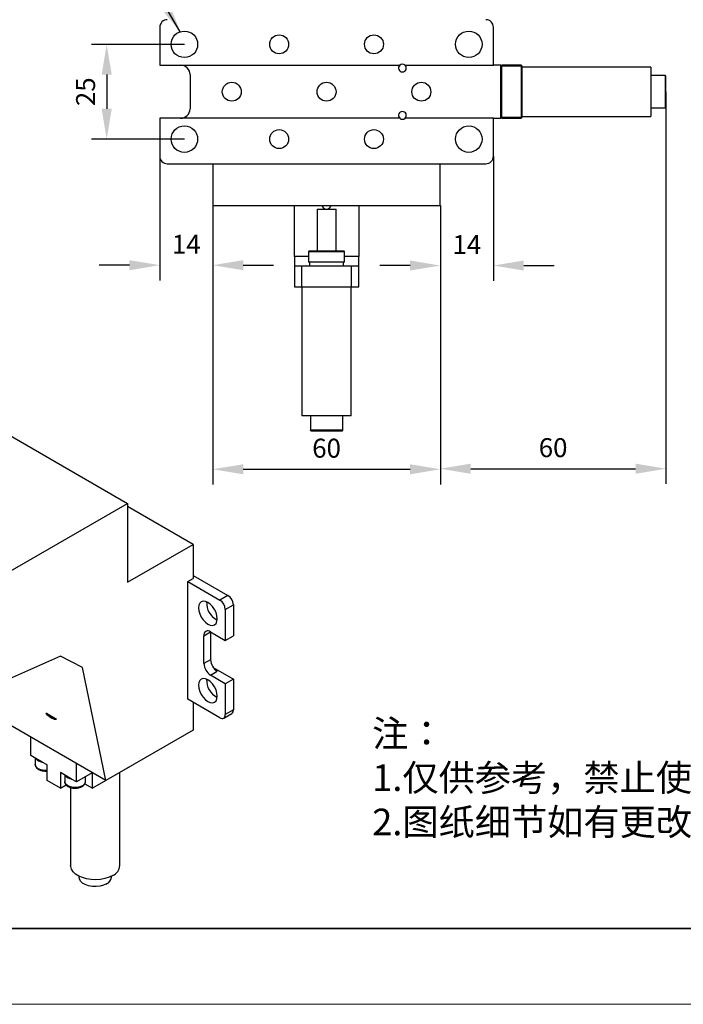
# Model space of a CAD drawing. Units: millimetres. Extents: x 11673 to 11970, y -7568 to -7358.
# Drawn here: x 11733 to 11821, y -7568 to -7438 of the extents above; entities that cross this region are included whole.
import ezdxf

# ---------------------------------------------------------------- set-up
doc = ezdxf.new("R2010")
doc.units = ezdxf.units.MM
doc.header["$LTSCALE"] = 10
doc.header["$PDMODE"] = 34
doc.layers.add('6文字层', color=3, linetype='Continuous')
for name, color, linetype, lineweight in [('7标注层', 4, 'Continuous', 5), ('粗实线层', 7, 'Continuous', 35), ('细实线层', 7, 'Continuous', 18)]:
    doc.layers.add(name, color=color, linetype=linetype, lineweight=lineweight)
doc.styles.add('TH-GBD2M', font='calibri.ttf', dxfattribs={"width": 0.8, "height": 2.5})
doc.styles.add('标准', font='txt', dxfattribs={"height": 9.59})
doc.dimstyles.new('TH-GBD2M', dxfattribs={"dimtxt": 3.5, "dimasz": 4, "dimexe": 2, "dimexo": 0, "dimgap": 1.5, "dimtad": 1, "dimdec": 4, "dimzin": 9, "dimdsep": 46, "dimtxsty": 'TH-GBD2M', "dimcen": 0, "dimclrt": 3, "dimadec": 0, "dimazin": 3, "dimtfac": 1, "dimtdec": 4, "dimtofl": 0, "dimtmove": 0, "dimatfit": 3, "dimfxl": 1, "dimtolj": 1, "dimtzin": 0, "dimarcsym": 0})

# ---------------------------------------------------------------- blocks, each defined once
blk = doc.blocks.new('*X10')
at = {"layer": '粗实线层'}
blk.add_line((-138.5, -95), (138.5, -95), dxfattribs=at)
at = {"layer": '细实线层'}
blk.add_line((-148.5, -105), (148.5, -105), dxfattribs=at)
blk = doc.blocks.new('*D132')
at = {"layer": '7标注层', "color": 0, "lineweight": -2, "transparency": 16777216}
for p, q in [((11755.12, -7441.15), (11742.87, -7441.15)), ((11744.87, -7445.15), (11744.87, -7449.65)), ((11755.12, -7453.65), (11742.87, -7453.65))]:
    blk.add_line(p, q, dxfattribs=at)
at = {"layer": '7标注层', "color": 0, "transparency": 16777216}
for points in [[(11744.21, -7445.15), (11745.54, -7445.15), (11744.87, -7441.15)], [(11744.21, -7449.65), (11745.54, -7449.65), (11744.87, -7453.65)]]:
    blk.add_solid(points, dxfattribs=at)
at = {"layer": 'Defpoints', "color": 0, "transparency": 16777216}
for p in [(11755.12, -7441.15), (11744.87, -7453.65), (11755.12, -7453.65)]:
    blk.add_point(p, dxfattribs=at)
at = {"layer": '7标注层', "color": 3, "transparency": 16777216, "insert": (11742.09, -7447.4), "char_height": 2.5, "attachment_point": 5, "rotation": 90, "style": 'TH-GBD2M'}
blk.add_mtext('\\A1;25', dxfattribs=at)
blk = doc.blocks.new('*D133')
at = {"layer": '7标注层', "color": 0, "lineweight": -2, "transparency": 16777216}
for p, q in [((11751.87, -7455.9), (11751.87, -7472.28)), ((11758.87, -7462.4), (11758.87, -7472.28)), ((11747.87, -7470.28), (11743.87, -7470.28)), ((11762.87, -7470.28), (11766.87, -7470.28))]:
    blk.add_line(p, q, dxfattribs=at)
at = {"layer": '7标注层', "color": 0, "transparency": 16777216}
for points in [[(11747.87, -7469.62), (11747.87, -7470.95), (11751.87, -7470.28)], [(11762.87, -7469.62), (11762.87, -7470.95), (11758.87, -7470.28)]]:
    blk.add_solid(points, dxfattribs=at)
at = {"layer": 'Defpoints', "color": 0, "transparency": 16777216}
for p in [(11751.87, -7455.9), (11758.87, -7462.4), (11758.87, -7470.28)]:
    blk.add_point(p, dxfattribs=at)
at = {"layer": '7标注层', "color": 3, "transparency": 16777216, "insert": (11755.37, -7467.52), "char_height": 2.5, "attachment_point": 5, "style": 'TH-GBD2M'}
blk.add_mtext('\\A1;14', dxfattribs=at)
blk = doc.blocks.new('*D134')
at = {"layer": '7标注层', "color": 0, "lineweight": -2, "transparency": 16777216}
for p, q in [((11795.87, -7455.9), (11795.87, -7472.33)), ((11788.87, -7462.4), (11788.87, -7472.33)), ((11784.87, -7470.33), (11780.87, -7470.33)), ((11799.87, -7470.33), (11803.87, -7470.33))]:
    blk.add_line(p, q, dxfattribs=at)
at = {"layer": '7标注层', "color": 0, "transparency": 16777216}
for points in [[(11784.87, -7469.66), (11784.87, -7470.99), (11788.87, -7470.33)], [(11799.87, -7469.66), (11799.87, -7470.99), (11795.87, -7470.33)]]:
    blk.add_solid(points, dxfattribs=at)
at = {"layer": 'Defpoints', "color": 0, "transparency": 16777216}
for p in [(11795.87, -7455.9), (11788.87, -7462.4), (11795.87, -7470.33)]:
    blk.add_point(p, dxfattribs=at)
at = {"layer": '7标注层', "color": 3, "transparency": 16777216, "insert": (11792.37, -7467.57), "char_height": 2.5, "attachment_point": 5, "style": 'TH-GBD2M'}
blk.add_mtext('\\A1;14', dxfattribs=at)
blk = doc.blocks.new('*D135')
at = {"layer": '7标注层', "color": 0, "lineweight": -2, "transparency": 16777216}
for p, q in [((11758.87, -7462.4), (11758.87, -7499.2)), ((11788.87, -7462.4), (11788.87, -7499.2)), ((11762.87, -7497.2), (11784.87, -7497.2))]:
    blk.add_line(p, q, dxfattribs=at)
at = {"layer": '7标注层', "color": 0, "transparency": 16777216}
for points in [[(11762.87, -7496.54), (11762.87, -7497.87), (11758.87, -7497.2)], [(11784.87, -7496.54), (11784.87, -7497.87), (11788.87, -7497.2)]]:
    blk.add_solid(points, dxfattribs=at)
at = {"layer": 'Defpoints', "color": 0, "transparency": 16777216}
for p in [(11758.87, -7462.4), (11788.87, -7462.4), (11788.87, -7497.2)]:
    blk.add_point(p, dxfattribs=at)
at = {"layer": '7标注层', "color": 3, "transparency": 16777216, "insert": (11773.87, -7494.42), "char_height": 2.5, "attachment_point": 5, "style": 'TH-GBD2M'}
blk.add_mtext('\\A1;60', dxfattribs=at)
blk = doc.blocks.new('*D136')
at = {"layer": '7标注层', "color": 0, "lineweight": -2, "transparency": 16777216}
for p, q in [((11818.62, -7447.4), (11818.62, -7499.13)), ((11788.87, -7462.4), (11788.87, -7499.13)), ((11792.87, -7497.13), (11814.62, -7497.13))]:
    blk.add_line(p, q, dxfattribs=at)
at = {"layer": '7标注层', "color": 0, "transparency": 16777216}
for points in [[(11792.87, -7496.46), (11792.87, -7497.8), (11788.87, -7497.13)], [(11814.62, -7496.46), (11814.62, -7497.8), (11818.62, -7497.13)]]:
    blk.add_solid(points, dxfattribs=at)
at = {"layer": 'Defpoints', "color": 0, "transparency": 16777216}
for p in [(11818.62, -7447.4), (11788.87, -7462.4), (11818.62, -7497.13)]:
    blk.add_point(p, dxfattribs=at)
at = {"layer": '7标注层', "color": 3, "transparency": 16777216, "insert": (11803.74, -7494.35), "char_height": 2.5, "attachment_point": 5, "style": 'TH-GBD2M'}
blk.add_mtext('\\A1;60', dxfattribs=at)

msp = doc.modelspace()

# ---------------------------------------------------------------- linework, layer by layer
at = {"color": 7, "linetype": 'Continuous', "lineweight": 25}
for p, q in [((11751.866952, -7438.898704), (11751.866952, -7443.898705)), ((11795.866952, -7443.898705), (11795.866952, -7438.898704)), ((11751.866952, -7443.898705), (11783.517623, -7443.898705)), ((11784.216283, -7443.898705), (11795.866952, -7443.898705)), ((11796.866952, -7443.898705), (11795.866952, -7443.898705)), ((11796.866952, -7450.898706), (11796.866952, -7443.898705)), ((11796.916953, -7443.948704), (11796.866952, -7443.998705)), ((11796.916953, -7443.948704), (11796.966952, -7443.898705)), ((11796.966952, -7443.998705), (11796.916953, -7443.948704)), ((11799.516952, -7443.898705), (11796.966952, -7443.898705)), ((11796.966952, -7450.798705), (11796.966952, -7443.998705)), ((11796.966952, -7443.998705), (11799.516952, -7443.998705)), ((11799.516952, -7443.898705), (11799.566953, -7443.948704)), ((11799.516952, -7443.998705), (11799.566953, -7443.948704)), ((11799.516952, -7443.998705), (11799.516952, -7450.798705)), ((11799.566953, -7443.948704), (11799.616954, -7443.998705)), ((11799.616954, -7443.998705), (11799.616954, -7450.798705)), ((11816.616951, -7444.148706), (11799.616954, -7444.148706)), ((11816.616951, -7444.148706), (11816.616951, -7450.648706)), ((11755.866953, -7445.148706), (11755.866953, -7449.648704)), ((11818.516953, -7445.273704), (11816.616951, -7445.273704)), ((11818.616951, -7449.423704), (11818.616951, -7445.373706)), ((11816.616951, -7449.523705), (11818.516953, -7449.523705)), ((11783.517623, -7450.898706), (11751.866952, -7450.898706)), ((11751.866952, -7450.898706), (11751.866952, -7455.898705)), ((11795.866952, -7450.898706), (11784.216283, -7450.898706)), ((11795.866952, -7455.898705), (11795.866952, -7450.898706)), ((11795.866952, -7450.898706), (11796.866952, -7450.898706)), ((11796.866952, -7450.798705), (11796.916953, -7450.848705)), ((11796.916953, -7450.848705), (11796.966952, -7450.798705)), ((11796.966952, -7450.898706), (11796.916953, -7450.848705)), ((11799.516952, -7450.798705), (11796.966952, -7450.798705)), ((11796.966952, -7450.898706), (11799.516952, -7450.898706)), ((11799.566953, -7450.848705), (11799.516952, -7450.798705)), ((11799.566953, -7450.848705), (11799.516952, -7450.898706)), ((11799.616954, -7450.798705), (11799.566953, -7450.848705)), ((11799.616954, -7450.648706), (11816.616951, -7450.648706)), ((11752.866953, -7456.898703), (11794.866953, -7456.898703)), ((11758.866952, -7456.898703), (11758.866952, -7462.398703)), ((11788.866952, -7462.398703), (11788.866952, -7456.898703)), ((11758.866952, -7462.398703), (11788.866952, -7462.398703)), ((11769.616953, -7469.148706), (11769.616953, -7462.398703)), ((11778.116953, -7462.398703), (11778.116953, -7469.148706)), ((11772.616953, -7462.898704), (11772.616953, -7468.398704)), ((11772.616953, -7462.898704), (11775.116953, -7462.898704)), ((11775.116953, -7468.398704), (11775.116953, -7462.898704)), ((11769.616953, -7469.148706), (11769.616953, -7470.398705)), ((11771.591953, -7468.398704), (11771.491953, -7468.498706)), ((11771.491953, -7468.498706), (11771.491953, -7469.898704)), ((11776.241953, -7468.498706), (11771.491953, -7468.498706)), ((11771.591953, -7468.398704), (11773.866953, -7468.398704)), ((11773.866953, -7468.398704), (11776.141952, -7468.398704)), ((11776.241953, -7468.498706), (11776.141952, -7468.398704)), ((11776.241953, -7469.898704), (11776.241953, -7468.498706)), ((11778.116953, -7470.398705), (11778.116953, -7469.148706)), ((11769.616953, -7470.398705), (11769.616953, -7473.148707)), ((11770.616953, -7470.398705), (11769.616953, -7470.398705)), ((11770.616953, -7473.148707), (11770.616953, -7470.398705)), ((11777.116953, -7470.398705), (11770.616953, -7470.398705)), ((11776.241953, -7469.898704), (11771.491953, -7469.898704)), ((11771.616953, -7469.898704), (11771.616953, -7470.398705)), ((11776.116953, -7470.398705), (11776.116953, -7469.898704)), ((11777.116953, -7470.398705), (11777.116953, -7473.148707)), ((11778.116953, -7470.398705), (11777.116953, -7470.398705)), ((11778.116953, -7473.148707), (11778.116953, -7470.398705)), ((11769.616953, -7473.148707), (11770.616953, -7473.148707)), ((11770.616953, -7473.148707), (11770.616953, -7490.148708)), ((11770.616953, -7473.148707), (11773.866953, -7473.148707)), ((11773.866953, -7473.148707), (11777.116953, -7473.148707)), ((11777.116953, -7490.148708), (11777.116953, -7473.148707)), ((11777.116953, -7473.148707), (11778.116953, -7473.148707)), ((11726.394864, -7489.452829), (11747.608068, -7501.698951)), ((11777.116953, -7490.148708), (11770.616953, -7490.148708)), ((11771.741953, -7490.148708), (11771.741953, -7492.048702)), ((11775.991952, -7492.048702), (11775.991952, -7490.148708)), ((11775.991952, -7492.048702), (11771.741953, -7492.048702)), ((11771.841953, -7492.148704), (11775.891953, -7492.148704)), ((11726.350286, -7513.973195), (11747.608068, -7501.698951)), ((11747.608068, -7501.698951), (11747.608068, -7512.112233)), ((11756.270126, -7507.111734), (11747.608068, -7502.111234)), ((11747.608068, -7512.112233), (11756.270126, -7507.111734)), ((11756.270126, -7507.111734), (11756.270126, -7511.602708)), ((11755.563019, -7512.010912), (11756.270126, -7511.602708)), ((11755.563019, -7527.525187), (11755.563019, -7512.010912)), ((11755.563019, -7512.010912), (11759.805659, -7514.460136)), ((11756.270126, -7511.194504), (11760.86632, -7513.84783)), ((11760.86632, -7513.84783), (11759.805659, -7514.460136)), ((11760.512767, -7515.684882), (11761.573427, -7515.072576)), ((11760.512767, -7515.684882), (11760.512767, -7519.767586)), ((11761.573427, -7515.072576), (11761.573427, -7519.15528)), ((11757.684339, -7519.155446), (11758.568223, -7518.645191)), ((11758.568223, -7518.645025), (11760.512767, -7519.767586)), ((11758.568223, -7518.645191), (11758.568223, -7522.319623)), ((11757.684339, -7522.829878), (11757.684339, -7519.155446)), ((11760.512767, -7519.767586), (11761.573427, -7519.15528)), ((11738.774737, -7521.869792), (11726.394864, -7527.322577)), ((11741.663273, -7523.36755), (11738.774737, -7521.869792)), ((11758.568223, -7522.319623), (11757.684339, -7522.829878)), ((11744.744214, -7538.261725), (11741.663273, -7523.36755)), ((11758.568223, -7524.360811), (11759.452106, -7523.850556)), ((11758.921815, -7523.340324), (11761.573427, -7524.871067)), ((11760.512767, -7525.483373), (11758.568223, -7524.360811)), ((11761.573427, -7524.871067), (11760.512767, -7525.483373)), ((11761.573427, -7524.871067), (11761.573427, -7528.95377)), ((11744.744214, -7538.261725), (11723.53101, -7526.015603)), ((11760.512767, -7525.483373), (11760.512767, -7529.566076)), ((11759.805659, -7529.974411), (11755.563019, -7527.525187)), ((11756.270126, -7527.933392), (11756.270126, -7531.607957)), ((11761.573427, -7528.95377), (11760.512767, -7529.566076)), ((11736.943429, -7529.394003), (11738.120164, -7530.073318)), ((11760.305619, -7530.023921), (11761.366279, -7529.411615)), ((11756.270126, -7531.607957), (11744.744214, -7538.261725)), ((11734.880146, -7534.976737), (11734.880146, -7532.56732)), ((11735.53576, -7535.355215), (11734.880146, -7534.976737)), ((11735.449689, -7535.305528), (11735.449689, -7536.148455)), ((11736.345852, -7535.822871), (11735.53576, -7535.355215)), ((11737.001466, -7536.201349), (11736.345852, -7535.822871)), ((11737.001466, -7538.242702), (11737.001466, -7536.201349)), ((11740.890554, -7538.446471), (11740.890554, -7536.037054)), ((11747.961621, -7536.405784), (11743.011874, -7539.263212)), ((11747.961621, -7536.404357), (11747.961621, -7536.405784)), ((11739.424847, -7537.600337), (11738.769233, -7537.221859)), ((11738.769233, -7537.221859), (11738.769233, -7539.263212)), ((11739.338777, -7537.55065), (11739.338777, -7538.393577)), ((11740.23494, -7538.067993), (11739.424847, -7537.600337)), ((11740.890554, -7538.446471), (11740.23494, -7538.067993)), ((11742.977395, -7537.241763), (11740.890554, -7538.446471)), ((11742.088776, -7538.393577), (11742.088776, -7537.754752)), ((11743.011874, -7539.263212), (11743.011874, -7537.261668)), ((11746.615427, -7549.47057), (11746.615427, -7537.182923)), ((11738.769233, -7539.263212), (11737.001466, -7538.242702)), ((11738.769233, -7539.263212), (11739.523949, -7538.827524)), ((11740.115427, -7539.177784), (11740.115427, -7549.470571)), ((11742.004634, -7538.681746), (11743.011874, -7539.263212)), ((11741.240427, -7550.890142), (11741.240427, -7551.021994)), ((11745.490427, -7551.021994), (11745.490427, -7550.890142))]:
    msp.add_line(p, q, dxfattribs=at)
at = {"color": 8, "linetype": 'Continuous', "lineweight": 25}
for p, q in [((11818.516953, -7445.273704), (11818.516953, -7449.523705)), ((11771.491953, -7469.148706), (11769.616953, -7469.148706)), ((11778.116953, -7469.148706), (11776.241953, -7469.148706))]:
    msp.add_line(p, q, dxfattribs=at)
at = {"color": 7, "linetype": 'Continuous', "lineweight": 25, "flags": 128}
for points in [[(11759.452107, -7516.909793), (11759.409942, -7516.515613), (11759.286321, -7516.099614), (11759.089669, -7515.690144), (11758.833388, -7515.31511), (11758.534942, -7515.000068), (11758.214669, -7514.766489), (11757.894397, -7514.63029), (11757.595951, -7514.600753), (11757.33967, -7514.679891), (11757.143018, -7514.862311), (11757.019397, -7515.135581), (11756.977232, -7515.481078), (11757.019397, -7515.875259), (11757.143018, -7516.291257), (11757.33967, -7516.700727), (11757.595951, -7517.075761), (11757.894397, -7517.390802), (11758.214669, -7517.624382), (11758.534942, -7517.76058), (11758.833388, -7517.790118), (11759.089669, -7517.71098), (11759.286321, -7517.52856), (11759.409942, -7517.255291), (11759.452107, -7516.909793)], [(11759.452107, -7527.116552), (11759.409942, -7526.722374), (11759.286321, -7526.306374), (11759.089669, -7525.896904), (11758.833388, -7525.521869), (11758.534942, -7525.206829), (11758.214669, -7524.973249), (11757.894397, -7524.837051), (11757.595951, -7524.807512), (11757.33967, -7524.886651), (11757.143018, -7525.069071), (11757.019397, -7525.342342), (11756.977232, -7525.687838), (11757.019397, -7526.08202), (11757.143018, -7526.498017), (11757.33967, -7526.907486), (11757.595951, -7527.282521), (11757.894397, -7527.597561), (11758.214669, -7527.831141), (11758.534942, -7527.96734), (11758.833388, -7527.996878), (11759.089669, -7527.91774), (11759.286321, -7527.73532), (11759.409942, -7527.462052), (11759.452107, -7527.116552)], [(11745.663524, -7550.797234), (11745.187077, -7551.024332), (11744.64479, -7551.195273), (11744.056264, -7551.303879), (11743.44277, -7551.346224), (11742.82648, -7551.320778), (11742.229668, -7551.228461), (11741.673907, -7551.07261), (11741.179281, -7550.858856), (11740.763668, -7550.594926), (11740.442089, -7550.290359), (11740.226168, -7549.956163), (11740.123708, -7549.604416), (11740.115427, -7549.470571)], [(11744.868029, -7551.889427), (11744.46477, -7552.071812), (11743.997621, -7552.193185), (11743.493731, -7552.246492), (11742.982385, -7552.228636), (11742.4933, -7552.140654), (11742.054899, -7551.987661), (11741.692662, -7551.778545), (11741.42764, -7551.525462), (11741.275234, -7551.243119), (11741.240427, -7551.021994)]]:
    msp.add_lwpolyline(points, dxfattribs=at)
at = {"color": 8, "linetype": 'Continuous', "lineweight": 25, "flags": 128}
for points in [[(11737.001466, -7536.935638), (11736.609592, -7536.932453), (11736.200452, -7536.85571), (11735.852417, -7536.709736), (11735.599555, -7536.508819), (11735.466618, -7536.272628), (11735.449689, -7536.148455)], [(11741.686049, -7538.954858), (11741.338014, -7539.100832), (11740.928874, -7539.177575), (11740.498679, -7539.177576), (11740.08954, -7539.100832), (11739.741505, -7538.954858), (11739.488643, -7538.753942), (11739.355705, -7538.517751), (11739.338777, -7538.393577)]]:
    msp.add_lwpolyline(points, dxfattribs=at)
at = {"color": 7, "linetype": 'Continuous', "lineweight": 25}
for centre, radius in [((11755.116953, -7441.148705), 1.75), ((11792.616953, -7441.148705), 1.75), ((11767.616953, -7441.148705), 1.25), ((11780.116953, -7441.148705), 1.25), ((11761.366953, -7447.398705), 1.25), ((11773.866953, -7447.398705), 1.25), ((11786.366953, -7447.398705), 1.25), ((11755.116953, -7453.648705), 1.75), ((11767.616953, -7453.648705), 1.25), ((11780.116953, -7453.648705), 1.25), ((11792.616953, -7453.648705), 1.75)]:
    msp.add_circle(centre, radius, dxfattribs=at)
for centre, radius, start, end in [((11752.866953, -7438.898705), 1, 90, 180), ((11794.866953, -7438.898705), 1, 0, 90), ((11754.616953, -7445.148705), 1.25, 0, 90.00000001), ((11783.866953, -7444.273705), 0.5125, 132.97028392, 47.02971607), ((11783.866953, -7444.273705), 0.5125, 47.02971607, 132.97028392), ((11818.516953, -7445.373705), 0.1, 0.00000027, 90), ((11754.616953, -7449.648705), 1.25, 270.00000027, 359.99999999), ((11818.516953, -7449.423705), 0.1, 270, 359.99999973), ((11783.866953, -7450.523705), 0.5125, 312.97028394, 227.02971605), ((11783.866953, -7450.523705), 0.5125, 227.02971605, 312.97028394), ((11752.866953, -7455.898705), 1, 180, 270), ((11794.866953, -7455.898705), 1, 269.99999999, 0), ((11773.866953, -7462.273705), 0.625, 191.54050091, 348.4526245), ((11775.891953, -7492.048705), 0.1, 269.99999985, 359.9999999), ((11760.602355, -7514.817054), 2.556781, 177.01109961, 242.98351675), ((11758.977548, -7515.754744), 1.536808, 2.60552742, 57.39450353), ((11760.038208, -7515.142438), 1.536808, 2.60552742, 57.39450353), ((11758.223182, -7519.068037), 0.545886, 50.79670106, 189.21412463), ((11760.487245, -7522.232298), 1.921008, 182.60544963, 237.39447657), ((11759.603362, -7522.742553), 1.921008, 182.60544963, 237.39447657), ((11760.60236, -7525.023812), 2.556786, 177.01113742, 242.98344764), ((11761.091306, -7529.011422), 0.485556, 304.49302028, 6.81906951), ((11760.081693, -7529.636003), 0.436709, 230.79646099, 9.21401351), ((11736.530026, -7534.568374), 1.267945, 218.35733353, 261.648043), ((11740.419113, -7536.813497), 1.267944, 218.35732573, 261.64805081), ((11741.423092, -7538.34106), 0.667753, 293.19075494, 355.4891466), ((11745.012171, -7549.325042), 1.609847, 293.86640664, 354.81345331), ((11744.463128, -7550.941897), 1.030417, 293.13811234, 355.54176067)]:
    msp.add_arc(centre, radius, start, end, dxfattribs=at)
for points, knots in [([(11771.841953, -7492.148705), (11771.818382, -7492.148705), (11771.790768, -7492.138942), (11771.751716, -7492.099889), (11771.741953, -7492.072275), (11771.741953, -7492.048705)], [0, 0, 0, 0, 0.5, 0.5, 1, 1, 1, 1]), ([(11738.120164, -7530.073318), (11738.137944, -7530.083582), (11738.15616, -7530.094592), (11738.183176, -7530.118508), (11738.19244, -7530.128514), (11738.203055, -7530.148957), (11738.203621, -7530.157789), (11738.199291, -7530.177507), (11738.190365, -7530.184553), (11738.171233, -7530.195823), (11738.160264, -7530.199542), (11738.101581, -7530.212891), (11738.045262, -7530.207643), (11737.925715, -7530.182631), (11737.861551, -7530.161584), (11737.730467, -7530.106913), (11737.662877, -7530.073086), (11737.523674, -7529.992678), (11737.452861, -7529.946477), (11737.312123, -7529.844096), (11737.241701, -7529.787714), (11737.100729, -7529.662013), (11737.031592, -7529.59476), (11736.950713, -7529.500632), (11736.93492, -7529.48135), (11736.905263, -7529.441683), (11736.89067, -7529.420938), (11736.876554, -7529.390671), (11736.873466, -7529.38034), (11736.878132, -7529.369111), (11736.885323, -7529.368892), (11736.90822, -7529.374197), (11736.925906, -7529.383887), (11736.943428, -7529.394003)], [0, 0, 0, 0, 0.03125, 0.03125, 0.046875, 0.046875, 0.0625, 0.0625, 0.09375, 0.09375, 0.125, 0.125, 0.25, 0.25, 0.375, 0.375, 0.5, 0.5, 0.625, 0.625, 0.75, 0.75, 0.875, 0.875, 0.90625, 0.90625, 0.9375, 0.9375, 0.953125, 0.953125, 0.96875, 0.96875, 1, 1, 1, 1]), ([(11736.943428, -7529.394003), (11737.12389, -7529.586861), (11737.327517, -7529.754284), (11737.736074, -7529.990139), (11737.939701, -7530.057819), (11738.120164, -7530.073318)], [0, 0, 0, 0, 0.5, 0.5, 1, 1, 1, 1]), ([(11735.449697, -7536.14575), (11735.460669, -7536.232205), (11735.482704, -7536.405833), (11735.650589, -7536.630129), (11735.885601, -7536.805946), (11736.182186, -7536.933672), (11736.538254, -7537.018373), (11736.803462, -7537.015928), (11736.939541, -7537.014674)], [0, 0, 0, 0, 0.1655450142, 0.3324648315, 0.493710109, 0.6450921608, 0.8178957848, 1, 1, 1, 1]), ([(11736.939541, -7537.014674), (11736.952471, -7537.015837), (11736.973693, -7537.017747), (11736.993663, -7537.01345), (11737.001466, -7537.01177)], [0, 0, 0, 0, 0.6092487076, 1, 1, 1, 1]), ([(11739.338784, -7538.390873), (11739.349756, -7538.477328), (11739.371791, -7538.650955), (11739.539676, -7538.875252), (11739.774689, -7539.051068), (11740.071273, -7539.178794), (11740.427341, -7539.263495), (11740.692549, -7539.26105), (11740.828629, -7539.259796)], [0, 0, 0, 0, 0.1655449189, 0.3324647244, 0.4937100947, 0.6450922389, 0.8178955648, 1, 1, 1, 1]), ([(11740.828629, -7539.259796), (11740.841405, -7539.260277), (11741.005458, -7539.266458), (11741.308172, -7539.199223), (11741.536748, -7539.092959), (11741.646694, -7539.041846)], [0, 0, 0, 0, 0.041992448, 0.5391972588, 1, 1, 1, 1]), ([(11741.646694, -7539.041846), (11741.700382, -7539.007205), (11741.816698, -7538.932154), (11741.954918, -7538.784552), (11742.056443, -7538.620887), (11742.070844, -7538.505962), (11742.077361, -7538.45395)], [0, 0, 0, 0, 0.216211072, 0.4684204943, 0.7594226298, 1, 1, 1, 1]), ([(11744.797318, -7551.930263), (11744.813985, -7551.939885), (11744.833511, -7551.943185), (11744.861125, -7551.927238), (11744.868029, -7551.908676), (11744.868029, -7551.88943)], [0, 0, 0, 0, 0.5, 0.5, 1, 1, 1, 1])]:
    msp.add_open_spline(points, degree=3, knots=knots, dxfattribs=at)
at = {"color": 8, "linetype": 'Continuous', "lineweight": 25}
msp.add_open_spline([(11741.64521, -7539.038824), (11741.648809, -7539.03796), (11741.665432, -7539.033966), (11741.681069, -7539.00367), (11741.684432, -7538.970701), (11741.686049, -7538.954858)], degree=3, knots=[0, 0, 0, 0, 0.1254952993, 0.5797848833, 1, 1, 1, 1], dxfattribs=at)
at = {"layer": '粗实线层'}
msp.add_line((11819.887012, -7557.777777), (11959.887012, -7557.777777), dxfattribs=at)

# ---------------------------------------------------------------- block references
msp.add_blockref('*X10', (11821.387012, -7462.777777), dxfattribs=at)

# ---------------------------------------------------------------- texts
at = {"layer": '6文字层', "insert": (11779.88816, -7530.302145), "char_height": 3.5, "attachment_point": 1, "style": '标准'}
msp.add_mtext_dynamic_manual_height_columns('{\\fSimSun|b1|i0|c134|p2;\\C1;注：\\P\\pxqj;1.仅供参考，禁止使用本图加工生产；\\P2.图纸细节如有更改不再另行通知.}', width=95.48022045, gutter_width=1, heights=[21.870072], dxfattribs=at)

# ---------------------------------------------------------------- dimensions: what is measured, and where the dimension line sits
at = {"layer": '7标注层'}
dim = msp.add_linear_dim(base=(11744.872905, -7453.648705), p1=(11755.116953, -7441.148705), p2=(11755.116953, -7453.648705), angle=90, dimstyle='TH-GBD2M', override={"dimlfac": 2}, dxfattribs=at)
dim.commit()
dim.dimension.update_dxf_attribs({"geometry": '*D132', "text_midpoint": (11742.092136, -7447.398705)})
dim = msp.add_linear_dim(base=(11818.616951, -7497.128762), p1=(11788.866952, -7462.398703), p2=(11818.616951, -7447.398705), text='60', dimstyle='TH-GBD2M', override={"dimlfac": 2}, dxfattribs=at)
dim.commit()
dim.dimension.update_dxf_attribs({"geometry": '*D136', "text_midpoint": (11803.741952, -7494.347993)})
for base, p1, p2, picture, middle in [((11758.866952, -7470.281935), (11751.866953, -7455.898705), (11758.866952, -7462.398703), '*D133', (11755.366952, -7467.523282)), ((11795.866953, -7470.326633), (11788.866952, -7462.398703), (11795.866953, -7455.898705), '*D134', (11792.366953, -7467.567979)), ((11788.866952, -7497.203703), (11758.866952, -7462.398703), (11788.866952, -7462.398703), '*D135', (11773.866952, -7494.422934))]:
    dim = msp.add_linear_dim(base=base, p1=p1, p2=p2, dimstyle='TH-GBD2M', override={"dimlfac": 2}, dxfattribs=at)
    dim.commit()
    dim.dimension.update_dxf_attribs({"geometry": picture, "text_midpoint": middle})

# ---------------------------------------------------------------- leaders
msp.add_leader([(11754.567958, -7439.487048), (11745.115234, -7423.398657), (11721.833989, -7423.398657)], dimstyle='TH-GBD2M', override={"dimgap": 1.5, "dimtad": 0}, dxfattribs=at)

doc.saveas('drawing.dxf')
